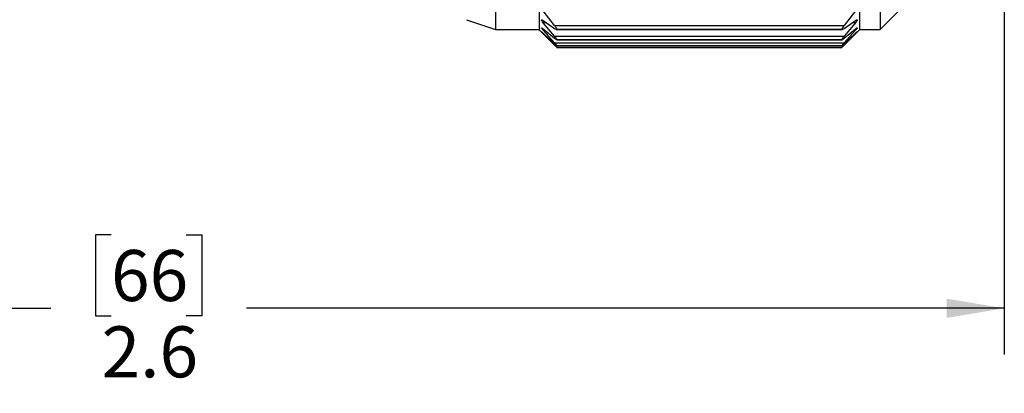
# Model space of a CAD drawing. Units: inches. Extents: x 0.4 to 16.6, y 0.2 to 10.8.
# Drawn here: x 8.6 to 11.3, y 3.8 to 4.9 of the extents above; entities that cross this region are included whole.
import ezdxf

# ---------------------------------------------------------------- set-up
doc = ezdxf.new("R2010")
doc.units = ezdxf.units.IN
doc.header["$MEASUREMENT"] = 0
doc.layers.add('FORMAT', color=7, linetype='Continuous')
doc.styles.add('SLDTEXTSTYLE0', font='TXT', dxfattribs={"width": 0.75})
doc.dimstyles.new('SLDDIMSTYLE0', dxfattribs={"dimtxt": 0.137795, "dimasz": 0.156, "dimexe": 0, "dimexo": 0.0625, "dimgap": 0.034449, "dimtad": 0, "dimtih": 1, "dimtoh": 1, "dimdec": 1, "dimlfac": 0.5, "dimrnd": 1e-09, "dimzin": 12, "dimdsep": 46, "dimtxsty": 'SLDTEXTSTYLE0', "dimsah": 1, "dimcen": 0.09, "dimadec": 0, "dimazin": 3, "dimtfac": 1, "dimtdec": 1, "dimtofl": 0, "dimtmove": 0, "dimatfit": 3, "dimfxl": 0, "dimfrac": 2, "dimtolj": 1, "dimtzin": 12, "dimarcsym": 0})

# ---------------------------------------------------------------- blocks, each defined once
blk = doc.blocks.new('_D')
at = {"layer": 'FORMAT', "color": 7}
for p, q in [((11.3034, 5.5455), (11.3034, 3.9544)), ((6.069, 5.3498), (6.069, 3.9544)), ((8.8876, 4.2779), (8.8456, 4.2779)), ((8.8456, 4.2779), (8.8456, 4.0591)), ((9.0912, 4.2779), (9.1332, 4.2779)), ((9.1332, 4.2779), (9.1332, 4.0591)), ((6.069, 4.0794), (8.7248, 4.0794)), ((11.3034, 4.0794), (9.2541, 4.0794)), ((8.8456, 4.0591), (8.8876, 4.0591)), ((9.1332, 4.0591), (9.0912, 4.0591))]:
    blk.add_line(p, q, dxfattribs=at)
for points in [[(6.069, 4.0794), (6.225, 4.0534), (6.225, 4.1054)], [(11.3034, 4.0794), (11.1474, 4.1054), (11.1474, 4.0534)]]:
    blk.add_solid(points, dxfattribs=at)
at = {"layer": 'FORMAT', "color": 7, "char_height": 0.1378, "attachment_point": 1, "style": 'SLDTEXTSTYLE0'}
for s, insert in [('66', (8.8876, 4.2368)), ('2.6', (8.8621, 4.0306))]:
    blk.add_mtext(s, dxfattribs=dict(at, insert=insert))

msp = doc.modelspace()

# ---------------------------------------------------------------- linework, layer by layer
at = {"color": 7, "linetype": 'Continuous', "lineweight": 25}
for p, q in [((9.9277, 6.7758), (9.9277, 4.8325)), ((10.0457, 6.7765), (10.0457, 4.8317)), ((10.9117, 6.7765), (10.9117, 4.8317)), ((10.9677, 6.7758), (10.9677, 4.8325)), ((10.0869, 4.8438), (10.0562, 4.8826)), ((10.9012, 4.8826), (10.8704, 4.8438)), ((10.9677, 4.8325), (11.0193, 4.8841)), ((9.8489, 4.8591), (9.9277, 4.8325)), ((10.0562, 4.8567), (10.0869, 4.8354)), ((10.0869, 4.8144), (10.0562, 4.851)), ((10.9012, 4.851), (10.8704, 4.8144)), ((10.8705, 4.8354), (10.9012, 4.8567)), ((9.9277, 4.8325), (10.0457, 4.8325)), ((10.0457, 4.8317), (10.087, 4.7904)), ((10.0562, 4.834), (10.0869, 4.8089)), ((10.0869, 4.7965), (10.0562, 4.8307)), ((10.0562, 4.8226), (10.0869, 4.794)), ((10.0869, 4.7905), (10.0562, 4.8217)), ((10.0869, 4.8438), (10.8704, 4.8438)), ((10.0923, 4.8328), (10.8651, 4.8328)), ((10.0933, 4.8337), (10.864, 4.8337)), ((10.8703, 4.7904), (10.9117, 4.8317)), ((10.9012, 4.8307), (10.8704, 4.7965)), ((10.9012, 4.8217), (10.8704, 4.7905)), ((10.8705, 4.8089), (10.9012, 4.834)), ((10.8705, 4.794), (10.9012, 4.8226)), ((10.9117, 4.8325), (10.9677, 4.8325)), ((10.0869, 4.8144), (10.8704, 4.8144)), ((10.0869, 4.7965), (10.8704, 4.7965)), ((10.0928, 4.805), (10.8646, 4.805)), ((10.0933, 4.8054), (10.864, 4.8054)), ((10.0931, 4.7888), (10.8643, 4.7888)), ((10.0933, 4.7889), (10.864, 4.7889)), ((10.0933, 4.7842), (10.864, 4.7842)), ((10.8696, 4.7897), (10.8703, 4.7904))]:
    msp.add_line(p, q, dxfattribs=at)
at = {"color": 8, "linetype": 'Continuous', "lineweight": 25}
for p, q in [((10.0644, 4.851), (10.0562, 4.851)), ((10.9012, 4.851), (10.893, 4.851)), ((10.0602, 4.8307), (10.0562, 4.8307)), ((10.0572, 4.8217), (10.0562, 4.8217)), ((10.9012, 4.8307), (10.8971, 4.8307)), ((10.9012, 4.8217), (10.9002, 4.8217)), ((10.0869, 4.7905), (10.0908, 4.7905)), ((10.8666, 4.7905), (10.8704, 4.7905))]:
    msp.add_line(p, q, dxfattribs=at)
at = {"color": 7, "linetype": 'Continuous', "lineweight": 25}
for points, knots in [([(10.0562, 4.851), (10.0552, 4.8523), (10.0534, 4.8546), (10.0517, 4.8572), (10.0513, 4.8587), (10.052, 4.859), (10.0536, 4.8584), (10.0552, 4.8573), (10.0562, 4.8567)], [0, 0, 0, 0, 0.20309, 0.364964, 0.527822, 0.669475, 0.814323, 1, 1, 1, 1]), ([(10.9012, 4.8567), (10.9022, 4.8574), (10.904, 4.8586), (10.9056, 4.8591), (10.906, 4.8584), (10.9053, 4.8567), (10.9037, 4.8542), (10.9021, 4.8522), (10.9012, 4.851)], [0, 0, 0, 0, 0.20309, 0.364964, 0.527822, 0.669475, 0.814323, 1, 1, 1, 1]), ([(10.0562, 4.8307), (10.0552, 4.8318), (10.0534, 4.8339), (10.0517, 4.8361), (10.0513, 4.8371), (10.052, 4.8371), (10.0536, 4.8361), (10.0552, 4.8347), (10.0562, 4.834)], [0, 0, 0, 0, 0.20309, 0.364964, 0.527822, 0.669475, 0.814323, 1, 1, 1, 1]), ([(10.0562, 4.8217), (10.0552, 4.8227), (10.0534, 4.8246), (10.0517, 4.8264), (10.0513, 4.827), (10.052, 4.8264), (10.0536, 4.825), (10.0552, 4.8235), (10.0562, 4.8226)], [0, 0, 0, 0, 0.20309, 0.364964, 0.527822, 0.669475, 0.814323, 1, 1, 1, 1]), ([(10.0933, 4.8337), (10.093, 4.8346), (10.0924, 4.8363), (10.0899, 4.84), (10.0879, 4.8426), (10.0869, 4.8438)], [0, 0, 0, 0, 0.342685, 0.683256, 1, 1, 1, 1]), ([(10.0869, 4.8354), (10.0882, 4.8346), (10.0906, 4.8331), (10.0929, 4.8325), (10.0932, 4.8333), (10.0933, 4.8337)], [0, 0, 0, 0, 0.397332, 0.709011, 1, 1, 1, 1]), ([(10.8704, 4.8438), (10.8691, 4.8421), (10.8667, 4.839), (10.8646, 4.8356), (10.8642, 4.8342), (10.864, 4.8337)], [0, 0, 0, 0, 0.439838, 0.784846, 1, 1, 1, 1]), ([(10.864, 4.8337), (10.8642, 4.8333), (10.8645, 4.8325), (10.8667, 4.833), (10.8691, 4.8346), (10.8705, 4.8354)], [0, 0, 0, 0, 0.292976, 0.584627, 1, 1, 1, 1]), ([(10.9012, 4.834), (10.9022, 4.8348), (10.904, 4.8363), (10.9056, 4.8372), (10.906, 4.837), (10.9053, 4.8357), (10.9037, 4.8336), (10.9021, 4.8317), (10.9012, 4.8307)], [0, 0, 0, 0, 0.20309, 0.364964, 0.527822, 0.669475, 0.814323, 1, 1, 1, 1]), ([(10.9012, 4.8226), (10.9022, 4.8236), (10.904, 4.8253), (10.9056, 4.8267), (10.906, 4.8269), (10.9053, 4.8261), (10.9037, 4.8244), (10.9021, 4.8227), (10.9012, 4.8217)], [0, 0, 0, 0, 0.20309, 0.364964, 0.527822, 0.669475, 0.814323, 1, 1, 1, 1]), ([(10.0933, 4.8054), (10.093, 4.8061), (10.0924, 4.8075), (10.0899, 4.8108), (10.0879, 4.8132), (10.0869, 4.8144)], [0, 0, 0, 0, 0.342685, 0.683256, 1, 1, 1, 1]), ([(10.0869, 4.8089), (10.0882, 4.8078), (10.0906, 4.806), (10.0929, 4.8048), (10.0932, 4.8052), (10.0933, 4.8054)], [0, 0, 0, 0, 0.397332, 0.709011, 1, 1, 1, 1]), ([(10.0933, 4.7889), (10.093, 4.7893), (10.0924, 4.7903), (10.0899, 4.7932), (10.0879, 4.7954), (10.0869, 4.7965)], [0, 0, 0, 0, 0.342685, 0.683256, 1, 1, 1, 1]), ([(10.0869, 4.794), (10.0882, 4.7927), (10.0906, 4.7906), (10.0929, 4.7888), (10.0932, 4.7888), (10.0933, 4.7889)], [0, 0, 0, 0, 0.397332, 0.709011, 1, 1, 1, 1]), ([(10.8704, 4.8144), (10.8691, 4.8128), (10.8667, 4.8099), (10.8646, 4.8069), (10.8642, 4.8058), (10.864, 4.8054)], [0, 0, 0, 0, 0.439838, 0.784846, 1, 1, 1, 1]), ([(10.864, 4.8054), (10.8642, 4.8052), (10.8645, 4.8048), (10.8667, 4.8059), (10.8691, 4.8078), (10.8705, 4.8089)], [0, 0, 0, 0, 0.2929757, 0.584627, 1, 1, 1, 1]), ([(10.8704, 4.7965), (10.8691, 4.795), (10.8667, 4.7924), (10.8646, 4.7898), (10.8642, 4.7891), (10.864, 4.7889)], [0, 0, 0, 0, 0.439838, 0.784846, 1, 1, 1, 1]), ([(10.864, 4.7889), (10.8642, 4.7888), (10.8645, 4.7888), (10.8667, 4.7905), (10.8691, 4.7927), (10.8705, 4.794)], [0, 0, 0, 0, 0.292976, 0.584627, 1, 1, 1, 1]), ([(10.0933, 4.7842), (10.093, 4.7845), (10.0924, 4.7851), (10.0899, 4.7875), (10.0879, 4.7895), (10.0869, 4.7905)], [0, 0, 0, 0, 0.342685, 0.683256, 1, 1, 1, 1]), ([(10.8704, 4.7905), (10.8691, 4.7891), (10.8667, 4.7867), (10.8646, 4.7847), (10.8642, 4.7843), (10.864, 4.7842)], [0, 0, 0, 0, 0.4398383, 0.7848458, 1, 1, 1, 1])]:
    msp.add_open_spline(points, degree=3, knots=knots, dxfattribs=at)

# ---------------------------------------------------------------- dimensions: what is measured, and where the dimension line sits
at = {"layer": 'FORMAT', "color": 7}
dim = msp.add_linear_dim(base=(11.3034, 4.0794), p1=(6.069, 5.3998), p2=(11.3034, 5.5955), dimstyle='SLDDIMSTYLE0', dxfattribs=at)
dim.commit()
dim.dimension.update_dxf_attribs({"geometry": '_D', "text_midpoint": (8.9894, 4.0794), "dimtype": 160})

doc.saveas('drawing.dxf')
